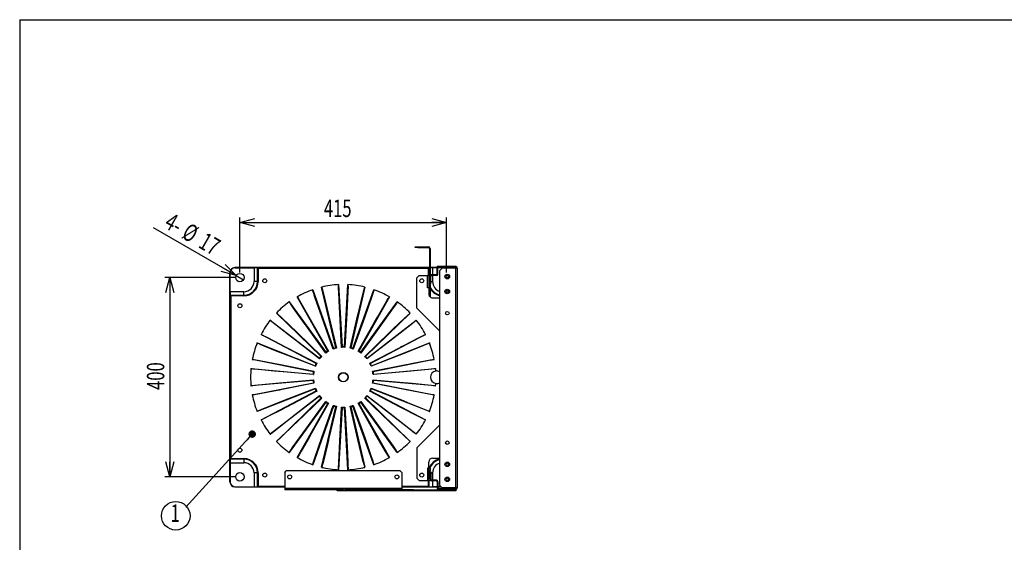
# Model space of a CAD drawing. Extents: x 200 to 4153, y 80 to 2890.
# Drawn here: x 200 to 2176, y 1841 to 2890 of the extents above; entities that cross this region are included whole.
import ezdxf
from ezdxf.enums import TextEntityAlignment as Align

# ---------------------------------------------------------------- set-up
doc = ezdxf.new("R2010")
doc.units = 0
doc.header["$LTSCALE"] = 10
doc.layers.get('0').update_dxf_attribs({"linetype": 'CONTINUOUS'})
doc.layers.add('太線', color=7, linetype='CONTINUOUS')
doc.layers.add('細線', color=7, linetype='CONTINUOUS')
doc.styles.get("Standard").update_dxf_attribs({"font": 'txt', "bigfont": 'bigfont'})
doc.dimstyles.new('SLDDIMSTYLE0', dxfattribs={"dimtxt": 35, "dimasz": 30, "dimexe": 0, "dimexo": 0.0625, "dimgap": 8.75, "dimtad": 3, "dimrnd": 1e-09, "dimzin": 12, "dimblk1": 'OPEN30', "dimblk2": 'OPEN30', "dimsah": 1, "dimcen": 0.09, "dimazin": 3, "dimtfac": 1, "dimtofl": 0, "dimtmove": 0, "dimatfit": 3})
doc.dimstyles.new('SLDDIMSTYLE2', dxfattribs={"dimtxt": 35, "dimasz": 30, "dimexe": 0, "dimexo": 0.0625, "dimgap": 8.75, "dimtad": 3, "dimrnd": 1e-09, "dimzin": 12, "dimblk1": 'NONE', "dimblk2": 'OPEN30', "dimsah": 1, "dimcen": 0, "dimazin": 3, "dimtfac": 1, "dimtmove": 0, "dimatfit": 3})

# ---------------------------------------------------------------- blocks, each defined once
blk = doc.blocks.new('_OPEN30')
at = {"color": 0, "linetype": 'BYBLOCK'}
for p, q in [((-1, 0.267949), (0, 0)), ((0, 0), (-1, -0.267949)), ((0, 0), (-1, 0))]:
    blk.add_line(p, q, dxfattribs=at)
blk = doc.blocks.new('_D_4')
at = {"layer": '細線'}
for p, q in [((642, 2382.3), (642, 2492.9)), ((1057, 2382.3), (1057, 2492.9)), ((642, 2482.9), (1057, 2482.9))]:
    blk.add_line(p, q, dxfattribs=at)
at = {"layer": '細線', "xscale": 30, "yscale": 30, "rotation": 180}
blk.add_blockref('_OPEN30', (642, 2482.9, -731.5), dxfattribs=at)
at = {"layer": '細線', "xscale": 30, "yscale": 30}
blk.add_blockref('_OPEN30', (1057, 2482.9, -731.5), dxfattribs=at)
at = {"layer": '細線', "width": 0.7}
blk.add_text('415', height=35, dxfattribs=at).set_placement((810.5, 2482.9), align=Align.BOTTOM_LEFT)
blk = doc.blocks.new('_D_5')
at = {"layer": '細線'}
for p, q in [((632, 2372.3), (491.2, 2372.3)), ((501.2, 2372.3), (501.2, 1972.3)), ((632, 1972.3), (491.2, 1972.3))]:
    blk.add_line(p, q, dxfattribs=at)
at = {"layer": '細線', "xscale": 30, "yscale": 30}
for p, rotation in [((501.2, 2372.3, -731.5), 90), ((501.2, 1972.3, -731.5), 270)]:
    blk.add_blockref('_OPEN30', p, dxfattribs=dict(at, rotation=rotation))
at = {"layer": '細線', "width": 0.7}
blk.add_text('400', height=35, rotation=90, dxfattribs=at).set_placement((501.2, 2146.7), align=Align.BOTTOM_LEFT)
blk = doc.blocks.new('_D_6')
at = {"layer": '細線'}
for q in [(468.7, 2472.4), (649.4, 2368)]:
    blk.add_line((634.7, 2376.5), q, dxfattribs=at)
at = {"layer": '細線', "xscale": 30, "yscale": 30, "rotation": 329.9999998761}
blk.add_blockref('_OPEN30', (634.7, 2376.5, -731.5), dxfattribs=at)
at = {"layer": '細線', "width": 0.7}
for s, p in [('4-', (482.3, 2464.2)), ('%%c', (517.6, 2443.8)), ('17', (551.1, 2424.5))]:
    blk.add_text(s, height=35, rotation=-30, dxfattribs=at).set_placement(p, align=Align.BOTTOM_LEFT)
blk = doc.blocks.new('_NONE')
blk = doc.blocks.new('_DOT')
at = {"color": 0, "linetype": 'BYBLOCK'}
blk.add_line((-0.5, 0), (-1, 0), dxfattribs=at)
at = {"color": 0, "linetype": 'BYBLOCK', "const_width": 0.5}
blk.add_lwpolyline([(-0.25, 0, 1), (0.25, 0, 1)], format="xyb", close=True, dxfattribs=at)
blk = doc.blocks.new('SW_NOTE_10')
at = {"layer": '細線', "color": 0}
blk.add_line((-133.2, -146.4), (0, 0), dxfattribs=at)
blk.add_circle((-153.5, -163.9), 28.7, dxfattribs=at)
at = {"layer": '細線', "color": 0, "xscale": 15, "yscale": 15, "rotation": 47.7012545104}
blk.add_blockref('_DOT', (0, 0, -696.5), dxfattribs=at)
at = {"layer": '細線', "color": 0, "width": 0.7}
blk.add_text('1', height=35, dxfattribs=at).set_placement((-163.7, -187.1), align=Align.BOTTOM_LEFT)

msp = doc.modelspace()

# ---------------------------------------------------------------- linework, layer by layer
at = {"color": 7, "linetype": 'CONTINUOUS'}
for p, q in [((993.939, 2432.685), (993.939, 2434.285)), ((993.939, 2434.285), (998.939, 2434.285)), ((998.939, 2432.685), (993.939, 2432.685)), ((998.939, 2434.285), (998.939, 2432.685)), ((998.939, 2434.285), (1020.339, 2434.285)), ((998.939, 2432.685), (1020.339, 2432.685)), ((1022.339, 2430.685), (1022.339, 2339.285)), ((1023.939, 2430.685), (1023.939, 2374.585)), ((1022.339, 2392.285), (632.039, 2392.285)), ((632.039, 2392.075), (670.37, 2392.075)), ((677.369, 2391.955), (677.633, 2391.691)), ((677.633, 2391.691), (678.633, 2390.691)), ((1021.445, 2391.691), (1020.445, 2390.691)), ((1021.71, 2391.955), (1021.445, 2391.691)), ((1038.382, 2392.285), (1023.939, 2392.285)), ((1038.323, 2392.075), (1028.709, 2392.075)), ((1038.239, 2393.085), (1038.239, 2394.285)), ((1041.139, 2394.285), (1038.239, 2394.285)), ((1038.79, 2393.085), (1038.239, 2393.085)), ((1067.039, 2392.075), (1039.586, 2392.075)), ((1067.039, 2392.285), (1039.697, 2392.285)), ((1075.339, 2394.285), (1041.139, 2394.285)), ((1075.339, 2393.085), (1041.139, 2393.085)), ((622.039, 1962.285), (622.039, 2382.285)), ((622.249, 2343.954), (622.249, 2382.285)), ((997.039, 2371.785), (1002.039, 2376.785)), ((997.039, 2310.785), (997.039, 2371.785)), ((1002.039, 2376.785), (1018.739, 2376.785)), ((1018.739, 2376.785), (1021.539, 2376.785)), ((1022.339, 2376.785), (1021.539, 2376.785)), ((1021.539, 2376.785), (1021.539, 2371.785)), ((1021.539, 2371.785), (1021.539, 2356.785)), ((1021.539, 2371.785), (1022.339, 2371.785)), ((1023.939, 2364.485), (1023.939, 2374.585)), ((1025.139, 2364.485), (1025.139, 2374.585)), ((1036.539, 2377.485), (1026.839, 2377.485)), ((1036.539, 2376.285), (1026.839, 2376.285)), ((1038.239, 2379.185), (1038.239, 2391.385)), ((1039.439, 2379.185), (1039.439, 2391.385)), ((1043.239, 2386.385), (1048.239, 2391.385)), ((1043.239, 1955.185), (1043.239, 2386.385)), ((1075.339, 2391.385), (1048.239, 2391.385)), ((1078.239, 2391.385), (1075.339, 2391.385)), ((1078.239, 2391.385), (1078.239, 1950.185)), ((1022.339, 2356.785), (1021.539, 2356.785)), ((1021.539, 2356.785), (1021.539, 2351.785)), ((1025.139, 2364.485), (1023.939, 2364.485)), ((1023.939, 2364.485), (1023.939, 2359.485)), ((1023.939, 2359.485), (1023.939, 2339.285)), ((1023.939, 2359.485), (1025.139, 2359.485)), ((1025.139, 2359.485), (1025.139, 2364.485)), ((622.369, 2336.955), (622.633, 2336.691)), ((623.633, 2335.691), (622.633, 2336.691)), ((1021.539, 2351.785), (1018.739, 2351.785)), ((1021.039, 2351.785), (1021.039, 2339.785)), ((1021.539, 2351.785), (1022.339, 2351.785)), ((1022.339, 2339.285), (1023.939, 2339.285)), ((1022.339, 2334.285), (1022.339, 2339.285)), ((1023.939, 2334.285), (1022.339, 2334.285)), ((1023.939, 2339.285), (1023.939, 2334.285)), ((1029.039, 2331.785), (1043.239, 2331.785)), ((829.466, 2228.827), (806.466, 2293.614)), ((820.179, 2297.64), (835.857, 2230.704)), ((846.209, 2232.192), (842.393, 2300.834)), ((856.685, 2300.834), (852.869, 2232.192)), ((863.222, 2230.704), (878.899, 2297.64)), ((892.612, 2293.614), (869.612, 2228.827)), ((997.039, 2310.785), (1043.239, 2264.585)), ((814.349, 2220.882), (774.028, 2276.564)), ((786.052, 2284.291), (819.952, 2224.483)), ((879.126, 2224.483), (913.027, 2284.291)), ((925.05, 2276.564), (884.729, 2220.882)), ((757.068, 2261.867), (806.445, 2214.033)), ((892.633, 2214.033), (942.011, 2261.867)), ((802.083, 2208.999), (747.708, 2251.066)), ((951.37, 2251.066), (896.995, 2208.999)), ((793.662, 2194.142), (729.638, 2219.186)), ((735.575, 2232.186), (796.429, 2200.201)), ((902.649, 2200.201), (963.503, 2232.186)), ((969.44, 2219.186), (905.416, 2194.142)), ((723.315, 2197.653), (790.715, 2184.107)), ((908.363, 2184.107), (975.763, 2197.653)), ((1078.439, 2205.785), (1078.239, 2205.785)), ((1078.439, 2205.785), (1078.439, 2200.785)), ((1078.439, 2200.785), (1078.439, 2140.785)), ((789.767, 2177.514), (721.281, 2183.506)), ((977.797, 2183.506), (909.311, 2177.514)), ((1035.175, 2184.645), (1035.157, 2184.642)), ((721.281, 2161.064), (789.767, 2167.055)), ((790.715, 2160.463), (723.315, 2146.917)), ((975.763, 2146.917), (908.363, 2160.463)), ((909.311, 2167.055), (977.797, 2161.064)), ((1035.157, 2159.927), (1035.175, 2159.925)), ((729.638, 2125.384), (793.662, 2150.428)), ((796.429, 2144.369), (735.575, 2112.383)), ((747.708, 2093.503), (802.083, 2135.571)), ((896.995, 2135.571), (951.37, 2093.503)), ((963.503, 2112.383), (902.649, 2144.369)), ((905.416, 2150.428), (969.44, 2125.384)), ((1078.439, 2135.785), (1078.239, 2135.785)), ((1078.439, 2140.785), (1078.439, 2135.785)), ((806.445, 2130.537), (757.068, 2082.702)), ((774.028, 2068.006), (814.349, 2123.688)), ((819.952, 2120.087), (786.052, 2060.279)), ((806.466, 2050.956), (829.466, 2115.742)), ((869.612, 2115.742), (892.612, 2050.956)), ((913.027, 2060.279), (879.126, 2120.087)), ((884.729, 2123.688), (925.05, 2068.006)), ((942.011, 2082.702), (892.633, 2130.537)), ((835.857, 2113.866), (820.179, 2046.929)), ((842.393, 2043.735), (846.209, 2112.377)), ((852.869, 2112.377), (856.685, 2043.735)), ((878.899, 2046.929), (863.222, 2113.866)), ((997.039, 2030.785), (1043.239, 2076.985)), ((997.039, 2030.785), (997.039, 1969.785)), ((622.249, 2000.615), (622.249, 1962.285)), ((622.369, 2007.614), (622.633, 2007.879)), ((623.633, 2008.878), (622.633, 2007.879)), ((1021.039, 1989.785), (1021.039, 2001.785)), ((1029.039, 2009.785), (1043.239, 2009.785)), ((732.039, 1981.285), (735.039, 1984.285)), ((732.039, 1981.285), (732.039, 1949.185)), ((964.039, 1984.285), (735.039, 1984.285)), ((967.039, 1981.285), (964.039, 1984.285)), ((967.039, 1981.285), (967.039, 1949.185)), ((1021.539, 1989.785), (1018.739, 1989.785)), ((1021.539, 1989.785), (1023.839, 1989.785)), ((1021.539, 1984.785), (1021.539, 1989.785)), ((1023.839, 1984.785), (1021.539, 1984.785)), ((1021.539, 1969.785), (1021.539, 1984.785)), ((1023.839, 1989.785), (1023.839, 1984.785)), ((1023.839, 1969.785), (1023.839, 1984.785)), ((1023.939, 1982.085), (1025.139, 1982.085)), ((1023.939, 1977.085), (1023.939, 1982.085)), ((1025.139, 1977.085), (1023.939, 1977.085)), ((1023.939, 1977.085), (1023.939, 1966.985)), ((1025.139, 1982.085), (1025.139, 1977.085)), ((1025.139, 1977.085), (1025.139, 1966.985)), ((997.039, 1969.785), (1002.039, 1964.785)), ((1002.039, 1964.785), (1018.739, 1964.785)), ((1018.739, 1964.785), (1021.539, 1964.785)), ((1021.539, 1969.785), (1023.839, 1969.785)), ((1021.539, 1964.785), (1021.539, 1969.785)), ((1023.839, 1964.785), (1021.539, 1964.785)), ((1023.839, 1969.785), (1023.839, 1964.785)), ((1036.539, 1965.285), (1026.839, 1965.285)), ((1036.539, 1964.085), (1026.839, 1964.085)), ((1038.239, 1962.385), (1038.239, 1950.185)), ((1039.439, 1962.385), (1039.439, 1950.185)), ((632.039, 1952.494), (670.37, 1952.494)), ((632.039, 1952.285), (732.039, 1952.285)), ((677.369, 1952.614), (677.633, 1952.879)), ((678.633, 1953.878), (677.633, 1952.879)), ((732.039, 1949.185), (732.039, 1946.285)), ((849.639, 1946.285), (732.039, 1946.285)), ((837.539, 1943.985), (837.539, 1946.285)), ((852.539, 1943.985), (837.539, 1943.985)), ((849.639, 1946.285), (852.539, 1946.285)), ((852.539, 1946.285), (852.539, 1943.985)), ((990.539, 1946.285), (852.539, 1946.285)), ((990.539, 1943.985), (852.539, 1943.985)), ((967.039, 1952.285), (1038.239, 1952.285)), ((967.039, 1949.185), (967.039, 1946.285)), ((990.539, 1943.985), (990.539, 1946.285)), ((990.539, 1946.285), (1040.539, 1946.285)), ((1040.539, 1943.985), (990.539, 1943.985)), ((1020.445, 1953.878), (1021.445, 1952.879)), ((1021.71, 1952.614), (1021.445, 1952.879)), ((1038.239, 1952.494), (1028.709, 1952.494)), ((1038.239, 1948.485), (1038.239, 1947.285)), ((1038.79, 1948.485), (1038.239, 1948.485)), ((1041.139, 1947.285), (1038.239, 1947.285)), ((1045.93, 1952.494), (1039.439, 1952.494)), ((1039.439, 1952.285), (1046.139, 1952.285)), ((1040.539, 1943.985), (1040.539, 1946.285)), ((1040.539, 1946.285), (1055.539, 1946.285)), ((1055.539, 1943.985), (1040.539, 1943.985)), ((1075.339, 1948.485), (1041.139, 1948.485)), ((1075.339, 1947.285), (1041.139, 1947.285)), ((1043.239, 1955.185), (1048.239, 1950.185)), ((1075.339, 1950.185), (1048.239, 1950.185)), ((1055.539, 1946.285), (1055.539, 1943.985)), ((1072.539, 1946.285), (1055.539, 1946.285)), ((1072.539, 1943.985), (1055.539, 1943.985)), ((1072.539, 1943.985), (1072.539, 1946.285)), ((1072.539, 1946.285), (1075.539, 1946.285)), ((1075.539, 1943.985), (1072.539, 1943.985)), ((1078.239, 1950.185), (1075.339, 1950.185)), ((1075.539, 1946.285), (1075.539, 1943.985))]:
    msp.add_line(p, q, dxfattribs=at)
at = {"color": 8, "linetype": 'CONTINUOUS'}
for p, q in [((1020.339, 2432.685), (1020.339, 2434.285)), ((1023.939, 2430.685), (1022.339, 2430.685)), ((632.039, 2392.285), (632.039, 2392.075)), ((670.37, 2392.075), (670.37, 2364.285)), ((677.369, 2364.285), (677.369, 2391.955)), ((677.633, 2391.691), (1021.445, 2391.691)), ((677.633, 2364.285), (677.633, 2391.691)), ((1021.445, 2391.691), (1021.445, 2376.785)), ((1021.71, 2376.785), (1021.71, 2391.955)), ((1028.709, 2392.075), (1028.709, 2377.485)), ((1041.139, 2393.085), (1041.139, 2394.285)), ((1067.039, 2392.285), (1067.039, 2392.075)), ((1075.339, 2394.285), (1075.339, 2393.085)), ((622.249, 2382.285), (622.039, 2382.285)), ((1020.445, 2390.691), (678.633, 2390.691)), ((678.633, 2390.691), (678.633, 2364.285)), ((1018.739, 2351.785), (1018.739, 2376.785)), ((1020.445, 2376.785), (1020.445, 2390.691)), ((1025.139, 2374.585), (1023.939, 2374.585)), ((1026.839, 2376.285), (1026.839, 2377.485)), ((1028.709, 2376.285), (1028.709, 2364.285)), ((1036.539, 2377.485), (1036.539, 2376.285)), ((1039.439, 2391.385), (1038.239, 2391.385)), ((1038.239, 2379.185), (1039.439, 2379.185)), ((1075.339, 1950.185), (1075.339, 2391.385)), ((677.369, 2364.285), (670.37, 2364.285)), ((677.369, 2364.285), (677.633, 2364.285)), ((677.633, 2364.285), (678.633, 2364.285)), ((834.657, 2231.441), (806.14, 2353.199)), ((840.211, 2358.097), (847.152, 2233.238)), ((851.926, 2233.238), (858.867, 2358.097)), ((892.939, 2353.199), (864.421, 2231.441)), ((1025.139, 2364.285), (1028.709, 2364.285)), ((650.039, 2343.954), (622.249, 2343.954)), ((622.369, 2336.955), (650.039, 2336.955)), ((622.633, 2336.691), (650.039, 2336.691)), ((622.633, 2007.879), (622.633, 2336.691)), ((623.633, 2335.691), (623.633, 2008.878)), ((650.039, 2335.691), (623.633, 2335.691)), ((650.039, 2336.955), (650.039, 2343.954)), ((650.039, 2336.691), (650.039, 2336.955)), ((650.039, 2336.691), (650.039, 2335.691)), ((818.593, 2224.852), (756.928, 2333.643)), ((788.24, 2347.943), (830.076, 2230.097)), ((869.002, 2230.097), (910.839, 2347.943)), ((942.15, 2333.643), (880.485, 2224.852)), ((1055.711, 2343.954), (1060.768, 2343.954)), ((741.234, 2323.557), (814.577, 2222.271)), ((884.501, 2222.271), (957.844, 2323.557)), ((805.037, 2214.005), (715.22, 2301.016)), ((983.859, 2301.016), (894.041, 2214.005)), ((703.003, 2286.917), (801.911, 2210.397)), ((897.168, 2210.397), (996.075, 2286.917)), ((795.086, 2199.777), (684.393, 2257.959)), ((1014.685, 2257.959), (903.993, 2199.777)), ((676.643, 2240.989), (793.103, 2195.435)), ((905.976, 2195.435), (1022.435, 2240.989)), ((789.546, 2183.322), (666.945, 2207.962)), ((1032.133, 2207.962), (909.532, 2183.322)), ((1078.439, 2200.785), (1078.239, 2200.785)), ((664.29, 2189.496), (788.867, 2178.597)), ((910.212, 2178.597), (1034.788, 2189.496)), ((788.867, 2165.973), (664.29, 2155.074)), ((666.945, 2136.608), (789.546, 2161.248)), ((909.532, 2161.248), (1032.133, 2136.608)), ((1034.788, 2155.074), (910.212, 2165.973)), ((793.103, 2149.135), (676.643, 2103.58)), ((684.393, 2086.61), (795.086, 2144.793)), ((903.993, 2144.793), (1014.685, 2086.61)), ((1022.435, 2103.58), (905.976, 2149.135)), ((1078.439, 2140.785), (1078.239, 2140.785)), ((801.911, 2134.173), (703.003, 2057.653)), ((715.22, 2043.554), (805.037, 2130.565)), ((814.577, 2122.298), (741.234, 2021.012)), ((756.928, 2010.926), (818.593, 2119.717)), ((880.485, 2119.717), (942.15, 2010.926)), ((957.844, 2021.012), (884.501, 2122.298)), ((894.041, 2130.565), (983.859, 2043.554)), ((996.075, 2057.653), (897.168, 2134.173)), ((830.076, 2114.473), (788.24, 1996.627)), ((806.14, 1991.371), (834.657, 2113.128)), ((847.152, 2111.331), (840.211, 1986.472)), ((858.867, 1986.472), (851.926, 2111.331)), ((864.421, 2113.128), (892.939, 1991.371)), ((910.839, 1996.627), (869.002, 2114.473)), ((622.249, 2000.615), (650.039, 2000.615)), ((650.039, 2007.614), (622.369, 2007.614)), ((650.039, 2007.879), (622.633, 2007.879)), ((623.633, 2008.878), (650.039, 2008.878)), ((650.039, 2008.878), (650.039, 2007.879)), ((650.039, 2007.879), (650.039, 2007.614)), ((650.039, 2007.614), (650.039, 2000.615)), ((677.369, 1980.285), (670.37, 1980.285)), ((670.37, 1980.285), (670.37, 1952.494)), ((677.369, 1980.285), (677.633, 1980.285)), ((677.369, 1952.614), (677.369, 1980.285)), ((678.633, 1980.285), (677.633, 1980.285)), ((677.633, 1952.879), (677.633, 1980.285)), ((678.633, 1980.285), (678.633, 1953.878)), ((1018.739, 1989.785), (1018.739, 1964.785)), ((1025.139, 1980.285), (1028.709, 1980.285)), ((1028.709, 1980.285), (1028.709, 1965.285)), ((622.249, 1962.285), (622.039, 1962.285)), ((1020.445, 1953.878), (1020.445, 1964.785)), ((1021.445, 1964.785), (1021.445, 1952.879)), ((1021.71, 1952.614), (1021.71, 1964.785)), ((1025.139, 1966.985), (1023.939, 1966.985)), ((1026.839, 1965.285), (1026.839, 1964.085)), ((1028.709, 1964.085), (1028.709, 1952.494)), ((1036.539, 1964.085), (1036.539, 1965.285)), ((1038.239, 1962.385), (1039.439, 1962.385)), ((632.039, 1952.285), (632.039, 1952.494)), ((732.039, 1952.879), (677.633, 1952.879)), ((678.633, 1953.878), (732.039, 1953.878)), ((967.039, 1949.185), (732.039, 1949.185)), ((967.039, 1953.878), (1020.445, 1953.878)), ((1021.445, 1952.879), (967.039, 1952.879)), ((1039.439, 1950.185), (1038.239, 1950.185)), ((1041.139, 1948.485), (1041.139, 1947.285)), ((1075.339, 1947.285), (1075.339, 1948.485))]:
    msp.add_line(p, q, dxfattribs=at)
at = {"color": 7, "linetype": 'CONTINUOUS', "flags": 128}
for points in [[(1067.039, 2392.075), (1068.949, 2391.887), (1070.651, 2391.385)], [(806.14, 2353.199), (806.145, 2353.195), (806.161, 2353.186)], [(806.161, 2353.186), (806.191, 2353.155), (806.272, 2353.006), (806.511, 2352.377), (807.29, 2349.806), (810.045, 2339.424), (820.179, 2297.64)], [(842.393, 2300.834), (842.283, 2302.831), (841.853, 2310.818), (840.381, 2342.78), (840.147, 2350.056), (840.069, 2353.914), (840.06, 2355.947), (840.079, 2357.011), (840.106, 2357.561), (840.133, 2357.842), (840.158, 2357.983), (840.178, 2358.05), (840.195, 2358.079)], [(840.211, 2358.097), (840.207, 2358.093), (840.195, 2358.079)], [(858.883, 2358.079), (858.904, 2358.041), (858.94, 2357.876), (858.992, 2357.205), (859.015, 2354.518), (858.733, 2343.781), (856.685, 2300.834)], [(858.867, 2358.097), (858.871, 2358.093), (858.883, 2358.079)], [(878.899, 2297.64), (879.356, 2299.587), (881.194, 2307.372), (888.787, 2338.454), (890.612, 2345.501), (891.624, 2349.225), (892.188, 2351.178), (892.506, 2352.193), (892.687, 2352.714), (892.792, 2352.976), (892.855, 2353.104), (892.893, 2353.162), (892.918, 2353.186)], [(892.939, 2353.199), (892.933, 2353.195), (892.918, 2353.186)], [(756.928, 2333.643), (756.934, 2333.642), (756.952, 2333.637)], [(756.952, 2333.637), (756.99, 2333.616), (757.11, 2333.496), (757.516, 2332.96), (758.988, 2330.713), (764.556, 2321.527), (786.052, 2284.291)], [(806.466, 2293.614), (805.797, 2295.498), (803.135, 2303.041), (792.718, 2333.294), (790.444, 2340.209), (789.282, 2343.889), (788.7, 2345.837), (788.419, 2346.863), (788.29, 2347.399), (788.237, 2347.676), (788.22, 2347.817), (788.221, 2347.888), (788.229, 2347.921)], [(788.24, 2347.943), (788.237, 2347.937), (788.229, 2347.921)], [(910.849, 2347.921), (910.858, 2347.878), (910.846, 2347.709), (910.707, 2347.051), (909.973, 2344.467), (906.677, 2334.244), (892.612, 2293.614)], [(910.839, 2347.943), (910.841, 2347.937), (910.849, 2347.921)], [(913.027, 2284.291), (914.013, 2286.03), (917.97, 2292.982), (934.012, 2320.666), (937.748, 2326.913), (939.769, 2330.201), (940.86, 2331.916), (941.451, 2332.801), (941.772, 2333.249), (941.947, 2333.471), (942.043, 2333.576), (942.096, 2333.621), (942.126, 2333.637)], [(942.15, 2333.643), (942.144, 2333.642), (942.126, 2333.637)], [(741.234, 2323.557), (741.233, 2323.551), (741.23, 2323.533)], [(774.028, 2276.564), (772.856, 2278.184), (768.177, 2284.671), (749.658, 2310.764), (745.528, 2316.758), (743.376, 2319.961), (742.27, 2321.667), (741.71, 2322.572), (741.436, 2323.05), (741.307, 2323.301), (741.251, 2323.432), (741.232, 2323.499), (741.23, 2323.533)], [(957.848, 2323.533), (957.845, 2323.49), (957.786, 2323.331), (957.467, 2322.739), (956.034, 2320.466), (949.991, 2311.586), (925.05, 2276.564)], [(957.844, 2323.557), (957.845, 2323.551), (957.848, 2323.533)], [(715.22, 2301.016), (715.226, 2301.016), (715.244, 2301.016)], [(715.244, 2301.016), (715.286, 2301.007), (715.435, 2300.926), (715.976, 2300.525), (718.022, 2298.784), (725.952, 2291.539), (757.068, 2261.867)], [(942.011, 2261.867), (943.447, 2263.258), (949.203, 2268.813), (972.394, 2290.856), (977.739, 2295.798), (980.604, 2298.384), (982.135, 2299.722), (982.951, 2300.404), (983.385, 2300.744), (983.615, 2300.907), (983.736, 2300.981), (983.801, 2301.01), (983.834, 2301.016)], [(983.834, 2301.016), (983.852, 2301.016), (983.859, 2301.016)], [(703.003, 2286.917), (703.004, 2286.91), (703.006, 2286.892)], [(747.708, 2251.066), (746.127, 2252.29), (739.809, 2257.196), (714.69, 2277.015), (709.039, 2281.602), (706.071, 2284.07), (704.529, 2285.394), (703.738, 2286.105), (703.339, 2286.486), (703.145, 2286.691), (703.054, 2286.801), (703.017, 2286.86), (703.006, 2286.892)], [(996.072, 2286.892), (996.057, 2286.852), (995.956, 2286.716), (995.483, 2286.238), (993.468, 2284.461), (985.168, 2277.643), (951.37, 2251.066)], [(996.072, 2286.892), (996.075, 2286.91), (996.075, 2286.917)], [(684.393, 2257.959), (684.399, 2257.961), (684.416, 2257.966)], [(684.416, 2257.966), (684.459, 2257.969), (684.625, 2257.933), (685.257, 2257.702), (687.71, 2256.607), (697.36, 2251.89), (735.575, 2232.186)], [(963.503, 2232.186), (965.274, 2233.116), (972.361, 2236.825), (1000.823, 2251.441), (1007.344, 2254.677), (1010.821, 2256.351), (1012.667, 2257.203), (1013.642, 2257.628), (1014.154, 2257.832), (1014.421, 2257.924), (1014.559, 2257.96), (1014.628, 2257.97), (1014.662, 2257.966)], [(1014.662, 2257.966), (1014.679, 2257.961), (1014.685, 2257.959)], [(676.643, 2240.989), (676.646, 2240.983), (676.653, 2240.967)], [(729.638, 2219.186), (727.776, 2219.915), (720.332, 2222.842), (690.647, 2234.781), (683.932, 2237.59), (680.389, 2239.122), (678.536, 2239.959), (677.577, 2240.417), (677.087, 2240.671), (676.843, 2240.812), (676.725, 2240.893), (676.672, 2240.939), (676.653, 2240.967)], [(1022.425, 2240.967), (1022.399, 2240.932), (1022.264, 2240.83), (1021.675, 2240.505), (1019.241, 2239.367), (1009.357, 2235.164), (969.44, 2219.186)], [(1022.425, 2240.967), (1022.433, 2240.983), (1022.435, 2240.989)], [(666.945, 2207.962), (666.951, 2207.965), (666.966, 2207.975)], [(666.966, 2207.975), (667.006, 2207.99), (667.175, 2208.002), (667.847, 2207.958), (670.509, 2207.599), (681.097, 2205.792), (723.315, 2197.653)], [(975.763, 2197.653), (977.724, 2198.046), (985.569, 2199.608), (1016.996, 2205.613), (1024.164, 2206.88), (1027.972, 2207.507), (1029.983, 2207.805), (1031.038, 2207.938), (1031.587, 2207.989), (1031.869, 2208.002), (1032.012, 2207.998), (1032.081, 2207.988), (1032.113, 2207.975)], [(1032.113, 2207.975), (1032.128, 2207.965), (1032.133, 2207.962)], [(664.29, 2189.496), (664.294, 2189.491), (664.306, 2189.477)], [(721.281, 2183.506), (719.289, 2183.681), (711.322, 2184.393), (679.476, 2187.484), (672.241, 2188.288), (668.411, 2188.76), (666.397, 2189.04), (665.347, 2189.21), (664.806, 2189.316), (664.532, 2189.382), (664.396, 2189.426), (664.333, 2189.456), (664.306, 2189.477)], [(1034.772, 2189.477), (1034.737, 2189.451), (1034.579, 2189.392), (1033.922, 2189.245), (1031.266, 2188.839), (1020.598, 2187.591), (977.797, 2183.506)], [(1034.788, 2189.496), (1034.784, 2189.491), (1034.772, 2189.477)], [(664.29, 2155.074), (664.294, 2155.079), (664.306, 2155.093)], [(664.306, 2155.093), (664.341, 2155.118), (664.5, 2155.178), (665.156, 2155.324), (667.812, 2155.73), (678.48, 2156.979), (721.281, 2161.064)], [(977.797, 2161.064), (979.789, 2160.889), (987.756, 2160.177), (1019.602, 2157.085), (1026.837, 2156.282), (1030.667, 2155.81), (1032.681, 2155.529), (1033.731, 2155.359), (1034.272, 2155.254), (1034.547, 2155.187), (1034.682, 2155.143), (1034.746, 2155.114), (1034.772, 2155.093)], [(1034.788, 2155.074), (1034.784, 2155.079), (1034.772, 2155.093)], [(666.966, 2136.594), (666.951, 2136.604), (666.945, 2136.608)], [(723.315, 2146.917), (721.354, 2146.523), (713.51, 2144.962), (682.082, 2138.956), (674.914, 2137.689), (671.106, 2137.063), (669.095, 2136.764), (668.04, 2136.632), (667.491, 2136.58), (667.209, 2136.567), (667.067, 2136.571), (666.997, 2136.582), (666.966, 2136.594)], [(1032.113, 2136.594), (1032.072, 2136.579), (1031.903, 2136.567), (1031.232, 2136.611), (1028.569, 2136.97), (1017.981, 2138.778), (975.763, 2146.917)], [(1032.133, 2136.608), (1032.128, 2136.604), (1032.113, 2136.594)], [(676.653, 2103.603), (676.679, 2103.637), (676.815, 2103.739), (677.403, 2104.065), (679.837, 2105.202), (689.721, 2109.406), (729.638, 2125.384)], [(969.44, 2125.384), (971.303, 2124.655), (978.746, 2121.727), (1008.431, 2109.789), (1015.147, 2106.979), (1018.689, 2105.448), (1020.542, 2104.611), (1021.502, 2104.152), (1021.991, 2103.899), (1022.235, 2103.757), (1022.353, 2103.677), (1022.406, 2103.63), (1022.425, 2103.603)], [(676.653, 2103.603), (676.646, 2103.586), (676.643, 2103.58)], [(735.575, 2112.383), (733.805, 2111.453), (726.717, 2107.745), (698.255, 2093.128), (691.735, 2089.893), (688.257, 2088.219), (686.412, 2087.366), (685.436, 2086.942), (684.924, 2086.738), (684.657, 2086.646), (684.52, 2086.609), (684.45, 2086.6), (684.416, 2086.603)], [(1014.662, 2086.603), (1014.619, 2086.6), (1014.453, 2086.636), (1013.821, 2086.868), (1011.368, 2087.962), (1001.718, 2092.68), (963.503, 2112.383)], [(1022.435, 2103.58), (1022.433, 2103.586), (1022.425, 2103.603)], [(684.416, 2086.603), (684.399, 2086.609), (684.393, 2086.61)], [(703.006, 2057.677), (703.021, 2057.718), (703.123, 2057.854), (703.596, 2058.332), (705.61, 2060.109), (713.91, 2066.927), (747.708, 2093.503)], [(757.068, 2082.702), (755.631, 2081.311), (749.876, 2075.756), (726.684, 2053.713), (721.339, 2048.772), (718.475, 2046.186), (716.944, 2044.848), (716.128, 2044.166), (715.694, 2043.826), (715.463, 2043.662), (715.342, 2043.588), (715.278, 2043.56), (715.244, 2043.553)], [(983.834, 2043.553), (983.792, 2043.563), (983.643, 2043.644), (983.102, 2044.044), (981.056, 2045.785), (973.127, 2053.03), (942.011, 2082.702)], [(951.37, 2093.503), (952.951, 2092.279), (959.269, 2087.373), (984.388, 2067.555), (990.04, 2062.968), (993.007, 2060.5), (994.549, 2059.175), (995.341, 2058.464), (995.739, 2058.083), (995.934, 2057.879), (996.024, 2057.769), (996.061, 2057.709), (996.072, 2057.677)], [(1014.685, 2086.61), (1014.679, 2086.609), (1014.662, 2086.603)], [(703.006, 2057.677), (703.004, 2057.659), (703.003, 2057.653)], [(741.23, 2021.037), (741.234, 2021.08), (741.293, 2021.238), (741.612, 2021.831), (743.044, 2024.103), (749.087, 2032.984), (774.028, 2068.006)], [(786.052, 2060.279), (785.065, 2058.539), (781.108, 2051.588), (765.066, 2023.904), (761.33, 2017.657), (759.31, 2014.369), (758.218, 2012.653), (757.627, 2011.769), (757.306, 2011.32), (757.132, 2011.099), (757.036, 2010.994), (756.982, 2010.948), (756.952, 2010.933)], [(942.126, 2010.933), (942.088, 2010.954), (941.968, 2011.073), (941.562, 2011.61), (940.09, 2013.857), (934.523, 2023.042), (913.027, 2060.279)], [(925.05, 2068.006), (926.222, 2066.386), (930.902, 2059.898), (949.42, 2033.806), (953.55, 2027.812), (955.702, 2024.609), (956.809, 2022.903), (957.368, 2021.998), (957.643, 2021.52), (957.772, 2021.269), (957.827, 2021.138), (957.846, 2021.07), (957.848, 2021.037)], [(996.075, 2057.653), (996.075, 2057.659), (996.072, 2057.677)], [(715.244, 2043.553), (715.226, 2043.554), (715.22, 2043.554)], [(788.229, 1996.649), (788.22, 1996.691), (788.232, 1996.86), (788.371, 1997.519), (789.105, 2000.103), (792.402, 2010.326), (806.466, 2050.956)], [(820.179, 2046.929), (819.723, 2044.982), (817.884, 2037.198), (810.292, 2006.116), (808.467, 1999.069), (807.455, 1995.345), (806.89, 1993.391), (806.573, 1992.376), (806.391, 1991.856), (806.286, 1991.594), (806.224, 1991.466), (806.185, 1991.407), (806.161, 1991.384)], [(840.195, 1986.49), (840.174, 1986.528), (840.138, 1986.694), (840.086, 1987.365), (840.063, 1990.051), (840.345, 2000.789), (842.393, 2043.735)], [(856.685, 2043.735), (856.796, 2041.739), (857.225, 2033.751), (858.697, 2001.789), (858.931, 1994.514), (859.009, 1990.656), (859.018, 1988.622), (858.999, 1987.559), (858.972, 1987.008), (858.945, 1986.727), (858.921, 1986.587), (858.9, 1986.52), (858.883, 1986.49)], [(892.918, 1991.384), (892.887, 1991.415), (892.806, 1991.563), (892.567, 1992.192), (891.788, 1994.763), (889.034, 2005.145), (878.899, 2046.929)], [(892.612, 2050.956), (893.281, 2049.071), (895.943, 2041.528), (906.36, 2011.276), (908.634, 2004.361), (909.796, 2000.681), (910.378, 1998.732), (910.659, 1997.707), (910.788, 1997.171), (910.841, 1996.893), (910.858, 1996.752), (910.857, 1996.682), (910.849, 1996.649)], [(983.859, 2043.554), (983.852, 2043.554), (983.834, 2043.553)], [(741.23, 2021.037), (741.233, 2021.018), (741.234, 2021.012)], [(957.848, 2021.037), (957.845, 2021.018), (957.844, 2021.012)], [(756.952, 2010.933), (756.934, 2010.928), (756.928, 2010.926)], [(788.229, 1996.649), (788.237, 1996.632), (788.24, 1996.627)], [(910.849, 1996.649), (910.841, 1996.632), (910.839, 1996.627)], [(942.126, 2010.933), (942.144, 2010.928), (942.15, 2010.926)], [(806.161, 1991.384), (806.145, 1991.374), (806.14, 1991.371)], [(840.195, 1986.49), (840.207, 1986.477), (840.211, 1986.472)], [(858.883, 1986.49), (858.871, 1986.477), (858.867, 1986.472)], [(892.918, 1991.384), (892.933, 1991.374), (892.939, 1991.371)]]:
    msp.add_lwpolyline(points, dxfattribs=at)
at = {"color": 7, "linetype": 'CONTINUOUS'}
for centre, radius in [((642.039, 2372.285), 8.5), ((1058.239, 2374.285), 2.55), ((692.039, 2365.785), 4), ((1007.039, 2365.785), 4), ((1058.239, 2344.285), 2.55), ((642.039, 2315.785), 4), ((1058.239, 2300.785), 3.5), ((849.539, 2172.285), 9.557), ((849.539, 2172.285), 9), ((1058.239, 2040.785), 3.5), ((642.039, 2025.785), 4), ((1058.239, 1997.285), 2.55), ((642.039, 1972.285), 8.5), ((692.039, 1975.785), 4), ((1007.039, 1975.785), 4), ((742.039, 1972.285), 4), ((957.039, 1972.285), 4), ((1058.239, 1967.285), 2.55)]:
    msp.add_circle(centre, radius, dxfattribs=at)
at = {"color": 8, "linetype": 'CONTINUOUS'}
for centre in [(1058.239, 2374.285), (1058.239, 2344.285), (1058.239, 1997.285), (1058.239, 1967.285)]:
    msp.add_circle(centre, 4.55, dxfattribs=at)
at = {"color": 7, "linetype": 'CONTINUOUS'}
for centre, radius, start, end in [((1020.339, 2430.685), 3.6, 0, 90), ((1020.339, 2430.685), 2, 0, 90), ((632.039, 2382.285), 10, 90, 180), ((632.039, 2382.285), 9.791, 90, 180), ((672.078, 2287.606), 104.484, 87.097652, 90.936947), ((1022.439, 2386.602), 5.403, 91.060457, 97.759527), ((1028.431, 2085.247), 306.829, 89.948105, 90.838754), ((1041.139, 2391.385), 2.9, 90, 180), ((1041.139, 2391.385), 1.7, 90, 180), ((1067.039, 2382.285), 10, 65.505352, 90), ((1075.339, 2391.385), 2.9, 0, 90), ((1075.339, 2391.385), 1.7, 0, 90), ((1026.839, 2374.585), 2.9, 90, 180), ((1026.839, 2374.585), 1.7, 90, 180), ((1036.539, 2379.185), 1.7, 270, 0), ((1036.539, 2379.185), 2.9, 270, 0), ((650.039, 2364.285), 27.594, 270, 0), ((1049.039, 2364.285), 27.594, 204.546366, 257.866377), ((726.718, 2342.246), 104.484, 179.063053, 182.902348), ((1029.039, 2339.785), 8, 180, 213.12294), ((1029.039, 2339.785), 8, 223.432537, 270), ((849.539, 2172.285), 60, 135.909091, 142.272727), ((809.173, 2042.297), 171.757, 90.909974, 91.379807), ((849.539, 2172.285), 60, 119.545455, 125.909091), ((983.948, 2193.741), 171.757, 170.438375, 170.908208), ((774.186, 2058.935), 171.757, 74.546338, 75.016171), ((849.539, 2172.285), 60, 103.181818, 109.545455), ((984.549, 2155.005), 171.757, 154.074738, 154.544571), ((745.304, 2084.756), 171.757, 58.182701, 58.652534), ((974.212, 2117.668), 171.757, 137.711102, 138.180935), ((849.539, 2172.285), 60, 86.818182, 93.181818), ((724.867, 2117.668), 171.757, 41.819065, 42.288898), ((953.774, 2084.756), 171.757, 121.347466, 121.817299), ((849.539, 2172.285), 60, 70.454545, 76.818182), ((714.529, 2155.005), 171.757, 25.455429, 25.925262), ((924.892, 2058.935), 171.757, 104.983829, 105.453662), ((849.539, 2172.285), 60, 54.090909, 60.454545), ((715.13, 2193.741), 171.757, 9.091792, 9.561625), ((889.906, 2042.297), 171.757, 88.620193, 89.090026), ((849.539, 2172.285), 60, 37.727273, 44.090909), ((951.011, 2263.002), 171.757, 203.165647, 203.635481), ((849.539, 2172.285), 60, 152.272727, 158.636364), ((847.43, 2036.19), 171.757, 107.27361, 107.743444), ((972.459, 2230.74), 171.757, 186.802011, 187.271844), ((726.619, 2230.74), 171.757, 352.728156, 353.197989), ((851.649, 2036.19), 171.757, 72.256556, 72.72639), ((849.539, 2172.285), 60, 21.363636, 27.727273), ((748.067, 2263.002), 171.757, 336.364519, 336.834353), ((921.343, 2287.916), 171.757, 219.529284, 219.999117), ((885.857, 2041.108), 171.757, 123.637247, 124.10708), ((849.539, 2172.285), 60, 168.636364, 175), ((813.221, 2041.108), 171.757, 55.89292, 56.362753), ((849.539, 2172.285), 60, 5, 11.363636), ((777.735, 2287.916), 171.757, 320.000883, 320.470716), ((1037.039, 2172.285), 12.5, 98.658026, 261.341974), ((1037.039, 2172.285), 12.5, 60.264287, 98.577748), ((921.343, 2056.654), 171.757, 140.000883, 140.470716), ((885.857, 2303.461), 171.757, 235.89292, 236.362753), ((849.539, 2172.285), 60, 185, 191.363636), ((849.539, 2172.285), 60, 348.636364, 355), ((813.221, 2303.461), 171.757, 303.637247, 304.10708), ((777.735, 2056.654), 171.757, 39.529284, 39.999117), ((1037.039, 2172.285), 12.5, 261.422252, 299.735713), ((951.011, 2081.567), 171.757, 156.364519, 156.834353), ((849.539, 2172.285), 60, 201.363636, 207.727273), ((847.43, 2308.38), 171.757, 252.256556, 252.72639), ((972.459, 2113.83), 171.757, 172.728156, 173.197989), ((849.539, 2172.285), 60, 217.727273, 224.090909), ((849.539, 2172.285), 60, 315.909091, 322.272727), ((726.619, 2113.83), 171.757, 6.802011, 7.271844), ((849.539, 2172.285), 60, 332.272727, 338.636364), ((851.649, 2308.38), 171.757, 287.27361, 287.743444), ((748.067, 2081.567), 171.757, 23.165647, 23.635481), ((809.173, 2302.272), 171.757, 268.620193, 269.090026), ((983.948, 2150.828), 171.757, 189.091792, 189.561625), ((849.539, 2172.285), 60, 234.090909, 240.454545), ((774.186, 2285.634), 171.757, 284.983829, 285.453662), ((984.549, 2189.565), 171.757, 205.455429, 205.925262), ((849.539, 2172.285), 60, 250.454545, 256.818182), ((849.539, 2172.285), 60, 283.181818, 289.545455), ((714.529, 2189.565), 171.757, 334.074738, 334.544571), ((849.539, 2172.285), 60, 299.545455, 305.909091), ((924.892, 2285.634), 171.757, 254.546338, 255.016171), ((715.13, 2150.828), 171.757, 350.438375, 350.908208), ((889.906, 2302.272), 171.757, 270.909974, 271.379807), ((745.304, 2259.814), 171.757, 301.347466, 301.817299), ((974.212, 2226.902), 171.757, 221.819065, 222.288898), ((849.539, 2172.285), 60, 266.818182, 273.181818), ((724.867, 2226.902), 171.757, 317.711102, 318.180935), ((953.774, 2259.814), 171.757, 238.182701, 238.652534), ((726.718, 2002.324), 104.484, 177.097652, 180.936947), ((650.039, 1980.285), 27.594, 0, 90), ((1029.039, 2001.785), 8, 90, 180), ((1049.039, 1980.285), 27.594, 102.133623, 159.862117), ((632.039, 1962.285), 10, 180, 270), ((632.039, 1962.285), 9.791, 180, 270), ((1026.839, 1966.985), 2.9, 180, 270), ((1026.839, 1966.985), 1.7, 180, 270), ((1036.539, 1962.385), 2.9, 0, 90), ((1036.539, 1962.385), 1.7, 0, 90), ((672.078, 2056.964), 104.484, 269.063053, 272.902348), ((1027, 2056.964), 104.484, 267.097652, 270.936947), ((1041.139, 1950.185), 2.9, 180, 270), ((1041.139, 1950.185), 1.7, 180, 270), ((1075.339, 1950.185), 1.7, 270, 0), ((1075.339, 1950.185), 2.9, 270, 0)]:
    msp.add_arc(centre, radius, start, end, dxfattribs=at)
at = {"color": 8, "linetype": 'CONTINUOUS'}
for centre, radius, start, end in [((650.039, 2364.285), 28.594, 270, 0), ((650.039, 2364.285), 27.33, 270, 0), ((650.039, 2364.285), 20.331, 270, 0), ((849.539, 2172.285), 186.047, 92.873852, 103.489784), ((849.539, 2172.285), 186.029, 92.879199, 103.484438), ((849.539, 2172.285), 186.047, 76.510216, 87.126148), ((849.539, 2172.285), 186.029, 76.515562, 87.120801), ((1049.039, 2364.285), 27.33, 203.303673, 257.747238), ((1049.039, 2364.285), 20.331, 180, 253.424143), ((849.539, 2172.285), 186.047, 109.237488, 119.853421), ((849.539, 2172.285), 186.029, 109.242835, 119.848074), ((849.539, 2172.285), 186.047, 60.146579, 70.762512), ((849.539, 2172.285), 186.029, 60.151926, 70.757165), ((1049.039, 2364.285), 28.594, 208.619733, 258.296775), ((849.539, 2172.285), 186.047, 125.601125, 136.217057), ((849.539, 2172.285), 186.029, 125.606471, 136.211711), ((849.539, 2172.285), 186.047, 43.782943, 54.398875), ((849.539, 2172.285), 186.029, 43.788289, 54.393529), ((849.539, 2172.285), 186.047, 141.964761, 152.580693), ((849.539, 2172.285), 186.029, 141.970108, 152.575347), ((849.539, 2172.285), 186.029, 27.424653, 38.029892), ((849.539, 2172.285), 186.047, 27.419307, 38.035239), ((849.539, 2172.285), 186.047, 158.328398, 168.94433), ((849.539, 2172.285), 186.029, 158.333744, 168.938983), ((849.539, 2172.285), 186.029, 11.061017, 21.666256), ((849.539, 2172.285), 186.047, 11.05567, 21.671602), ((849.539, 2172.285), 61, 136.848408, 141.33341), ((849.539, 2172.285), 61, 120.484772, 124.969774), ((849.539, 2172.285), 61, 104.121135, 108.606137), ((849.539, 2172.285), 61, 87.757499, 92.242501), ((849.539, 2172.285), 61, 71.393863, 75.878865), ((849.539, 2172.285), 61, 55.030226, 59.515228), ((849.539, 2172.285), 61, 38.66659, 43.151592), ((849.539, 2172.285), 61, 153.212044, 157.697046), ((849.539, 2172.285), 61, 22.302954, 26.787956), ((849.539, 2172.285), 186.047, 174.692034, 185.307966), ((849.539, 2172.285), 186.029, 174.69738, 185.30262), ((849.539, 2172.285), 61, 169.575681, 174.060683), ((849.539, 2172.285), 61, 5.939317, 10.424319), ((849.539, 2172.285), 186.029, 3.808851, 5.30262), ((849.539, 2172.285), 186.047, 3.809304, 5.307966), ((849.539, 2172.285), 61, 185.939317, 190.424319), ((849.539, 2172.285), 61, 349.575681, 354.060683), ((849.539, 2172.285), 186.029, 354.69738, 356.191149), ((849.539, 2172.285), 186.047, 354.692034, 356.190696), ((849.539, 2172.285), 186.047, 191.05567, 201.671602), ((849.539, 2172.285), 186.029, 191.061017, 201.666256), ((849.539, 2172.285), 61, 202.302954, 206.787956), ((849.539, 2172.285), 61, 333.212044, 337.697046), ((849.539, 2172.285), 186.029, 338.333744, 348.938983), ((849.539, 2172.285), 186.047, 338.328398, 348.94433), ((849.539, 2172.285), 61, 218.66659, 223.151592), ((849.539, 2172.285), 61, 235.030226, 239.515228), ((849.539, 2172.285), 61, 300.484772, 304.969774), ((849.539, 2172.285), 61, 316.848408, 321.33341), ((849.539, 2172.285), 61, 251.393863, 255.878865), ((849.539, 2172.285), 61, 267.757499, 272.242501), ((849.539, 2172.285), 61, 284.121135, 288.606137), ((849.539, 2172.285), 186.047, 207.419307, 218.035239), ((849.539, 2172.285), 186.029, 207.424653, 218.029892), ((849.539, 2172.285), 186.029, 321.970108, 332.575347), ((849.539, 2172.285), 186.047, 321.964761, 332.580693), ((849.539, 2172.285), 186.047, 223.782943, 234.398875), ((849.539, 2172.285), 186.029, 223.788289, 234.393529), ((849.539, 2172.285), 186.047, 305.601125, 316.217057), ((849.539, 2172.285), 186.029, 305.606471, 316.211711), ((650.039, 1980.285), 28.594, 0, 90), ((650.039, 1980.285), 27.33, 0, 90), ((650.039, 1980.285), 20.331, 0, 90), ((849.539, 2172.285), 186.047, 240.146579, 250.762512), ((849.539, 2172.285), 186.029, 240.151926, 250.757165), ((849.539, 2172.285), 186.047, 289.237488, 299.853421), ((849.539, 2172.285), 186.029, 289.242835, 299.848074), ((1049.039, 1980.285), 28.594, 101.703225, 160.595094), ((1049.039, 1980.285), 27.33, 102.252762, 159.658826), ((1049.039, 1980.285), 20.331, 106.575857, 180), ((849.539, 2172.285), 186.047, 256.510216, 267.126148), ((849.539, 2172.285), 186.029, 256.515562, 267.120801), ((849.539, 2172.285), 186.047, 272.873852, 283.489784), ((849.539, 2172.285), 186.029, 272.879199, 283.484438)]:
    msp.add_arc(centre, radius, start, end, dxfattribs=at)
at = {"layer": '太線'}
for q in [(4120, 2890), (200, 80)]:
    msp.add_line((200, 2890), q, dxfattribs=at)

# ---------------------------------------------------------------- block references
at = {"layer": '細線'}
msp.add_blockref('SW_NOTE_10', (666.661, 2057.989), dxfattribs=at)

# ---------------------------------------------------------------- dimensions: what is measured, and where the dimension line sits
dim = msp.add_linear_dim(base=(1057.039, 2482.901), p1=(642.039, 2372.285), p2=(1057.039, 2372.285), dimstyle='SLDDIMSTYLE0', dxfattribs=at)
dim.commit()
dim.dimension.update_dxf_attribs({"geometry": '_D_4', "text_midpoint": (841.039, 2482.901), "dimtype": 160})
dim = msp.add_diameter_dim_2p(p1=(649.4, 2368.035), p2=(634.678, 2376.535), text='4-<>', dimstyle='SLDDIMSTYLE2', dxfattribs=at)
dim.commit()
dim.dimension.update_dxf_attribs({"geometry": '_D_6', "text_midpoint": (533.032, 2435.22), "dimtype": 163})
dim = msp.add_linear_dim(base=(501.157, 1972.285), p1=(642.039, 2372.285), p2=(642.039, 1972.285), angle=90, dimstyle='SLDDIMSTYLE0', dxfattribs=at)
dim.commit()
dim.dimension.update_dxf_attribs({"geometry": '_D_5', "text_midpoint": (501.157, 2177.244), "dimtype": 160})

doc.saveas('drawing.dxf')
